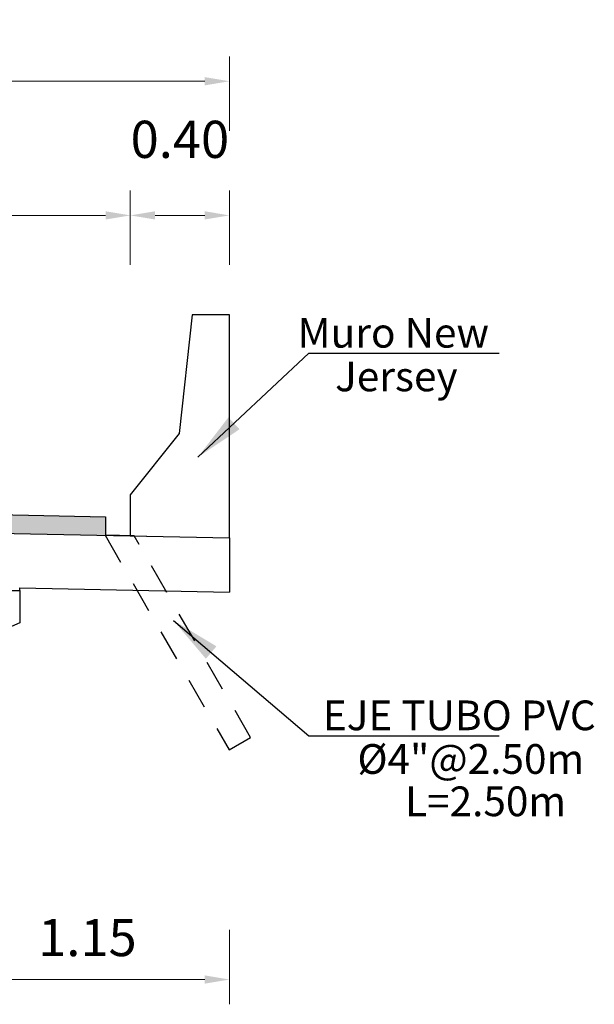
# Model space of a CAD drawing. Units: metres. Extents: x 256557 to 283720, y 8651410 to 8668177.
# Drawn here: x 257796 to 257798, y 8663403 to 8663407 of the extents above; entities that cross this region are included whole.
import ezdxf

# ---------------------------------------------------------------- set-up
doc = ezdxf.new("R2010")
doc.units = ezdxf.units.M
doc.header["$PDMODE"] = 35
doc.linetypes.add('DASHED2', pattern=[0.375, 0.25, -0.125])
for name, color, linetype in [('01', 1, 'Continuous'), ('A-Muro New Jersey', 46, 'Continuous'), ('G-ACOTADO', 9, 'Continuous'), ('G-TEXTOS-NOTAS', 7, 'Continuous'), ('T-TEXTO COORD', 7, 'Continuous')]:
    doc.layers.add(name, color=color, linetype=linetype)
doc.styles.add('ACOTACIÓN', font='romans.shx')
doc.styles.add('ROMANS', font='romans.shx')
doc.styles.add('ROMANS-SP', font='romans.shx', dxfattribs={"width": 0.75})
doc.dimstyles.new('Esc. 100--', dxfattribs={"dimscale": 0.1, "dimtxt": 1.5, "dimasz": 1, "dimexe": 1, "dimexo": 2, "dimgap": 0.75, "dimtad": 1, "dimzin": 1, "dimdsep": 46, "dimtxsty": 'ACOTACIÓN', "dimcen": 0.7, "dimclrd": 256, "dimclre": 256, "dimclrt": 7, "dimaunit": 1, "dimadec": 3, "dimazin": 0, "dimtfac": 1, "dimtmove": 2, "dimatfit": 3, "dimfxl": 2, "dimfxlon": 1, "dimtfill": 1, "dimlwd": 9, "dimlwe": 5, "dimarcsym": 0})
doc.dimstyles.new('SNC-LAVALIN Horiz', dxfattribs={"dimtxt": 0.2, "dimasz": 0.2, "dimexe": 0.3, "dimexo": 0.3, "dimgap": 0.2, "dimtad": 1, "dimtih": 1, "dimtoh": 1, "dimzin": 3, "dimdsep": 46, "dimtxsty": 'ROMANS', "dimcen": 0.09, "dimclrd": 256, "dimclre": 256, "dimclrt": 7, "dimaunit": 1, "dimadec": 3, "dimazin": 0, "dimtfac": 1, "dimtix": 1, "dimtofl": 0, "dimtmove": 2, "dimatfit": 3, "dimfxl": 0.5, "dimfxlon": 1, "dimtfill": 1, "dimtolj": 1, "dimarcsym": 0})

# ---------------------------------------------------------------- blocks, each defined once
blk = doc.blocks.new('VP 21')
at = {"layer": 'T-TEXTO COORD', "color": 1}
blk.add_lwpolyline([(547819.2816, 8595497.0332), (547819.8816, 8595497.0332), (547819.8816, 8595496.9032), (547819.6566, 8595496.8032), (547819.6566, 8595496.3832), (547819.8066, 8595496.1832), (547819.8066, 8595496.0332), (547819.3566, 8595496.0332), (547819.3566, 8595496.1832), (547819.5066, 8595496.3832), (547819.5066, 8595496.8032), (547819.2816, 8595496.9032), (547819.2816, 8595497.0332)], dxfattribs=at)
blk = doc.blocks.new('*D367')
at = {"layer": 'Defpoints', "color": 0, "transparency": 16777216}
for p in [(257796.8153, 8663406.2227), (257796.4153, 8663405.5002), (257796.8153, 8663405.5002)]:
    blk.add_point(p, dxfattribs=at)
at = {"layer": 'G-ACOTADO', "lineweight": 5, "transparency": 16777216}
for p, q in [((257796.4153, 8663406.0227), (257796.4153, 8663406.3227)), ((257796.8153, 8663406.0227), (257796.8153, 8663406.3227))]:
    blk.add_line(p, q, dxfattribs=at)
at = {"layer": 'G-ACOTADO', "lineweight": 9, "transparency": 16777216}
blk.add_line((257796.5153, 8663406.2227), (257796.7153, 8663406.2227), dxfattribs=at)
at = {"layer": 'G-ACOTADO', "transparency": 16777216}
for points in [[(257796.5153, 8663406.2394), (257796.5153, 8663406.206), (257796.4153, 8663406.2227)], [(257796.7153, 8663406.2394), (257796.7153, 8663406.206), (257796.8153, 8663406.2227)]]:
    blk.add_solid(points, dxfattribs=at)
at = {"layer": 'G-ACOTADO', "color": 7, "transparency": 16777216, "insert": (257796.6153, 8663406.5102), "char_height": 0.15, "attachment_point": 5, "style": 'ACOTACIÓN', "bg_fill": 3, "box_fill_scale": 1.1, "bg_fill_color": 256, "bg_fill_true_color": 13158600, "bg_fill_transparency": 0}
blk.add_mtext('0.40', dxfattribs=at)
blk = doc.blocks.new('*D368')
at = {"layer": 'Defpoints', "color": 0, "transparency": 16777216}
for p in [(257796.4153, 8663406.2227), (257791.919, 8663405.501), (257796.4153, 8663405.5002)]:
    blk.add_point(p, dxfattribs=at)
at = {"layer": 'G-ACOTADO', "lineweight": 5, "transparency": 16777216}
for p, q in [((257791.919, 8663406.0227), (257791.919, 8663406.3227)), ((257796.4153, 8663406.0227), (257796.4153, 8663406.3227))]:
    blk.add_line(p, q, dxfattribs=at)
at = {"layer": 'G-ACOTADO', "lineweight": 9, "transparency": 16777216}
blk.add_line((257792.019, 8663406.2227), (257796.3153, 8663406.2227), dxfattribs=at)
at = {"layer": 'G-ACOTADO', "transparency": 16777216}
for points in [[(257792.019, 8663406.2394), (257792.019, 8663406.206), (257791.919, 8663406.2227)], [(257796.3153, 8663406.2394), (257796.3153, 8663406.206), (257796.4153, 8663406.2227)]]:
    blk.add_solid(points, dxfattribs=at)
at = {"layer": 'G-ACOTADO', "color": 7, "transparency": 16777216, "insert": (257794.1671, 8663406.3727), "char_height": 0.15, "attachment_point": 5, "style": 'ACOTACIÓN', "bg_fill": 3, "box_fill_scale": 1.1, "bg_fill_color": 256, "bg_fill_true_color": 13158600, "bg_fill_transparency": 0}
blk.add_mtext('4.50', dxfattribs=at)
blk = doc.blocks.new('*D369')
at = {"layer": 'Defpoints', "color": 0, "transparency": 16777216}
for p in [(257796.8153, 8663406.7641), (257787.019, 8663406.3226), (257796.8153, 8663406.3227)]:
    blk.add_point(p, dxfattribs=at)
at = {"layer": 'G-ACOTADO', "lineweight": 5, "transparency": 16777216}
for p, q in [((257787.019, 8663406.5641), (257787.019, 8663406.8641)), ((257796.8153, 8663406.5641), (257796.8153, 8663406.8641))]:
    blk.add_line(p, q, dxfattribs=at)
at = {"layer": 'G-ACOTADO', "lineweight": 9, "transparency": 16777216}
blk.add_line((257787.119, 8663406.7641), (257796.7153, 8663406.7641), dxfattribs=at)
at = {"layer": 'G-ACOTADO', "transparency": 16777216}
for points in [[(257787.119, 8663406.7808), (257787.119, 8663406.7475), (257787.019, 8663406.7641)], [(257796.7153, 8663406.7808), (257796.7153, 8663406.7475), (257796.8153, 8663406.7641)]]:
    blk.add_solid(points, dxfattribs=at)
at = {"layer": 'G-ACOTADO', "color": 7, "transparency": 16777216, "insert": (257791.9171, 8663406.9141), "char_height": 0.15, "attachment_point": 5, "style": 'ACOTACIÓN', "bg_fill": 3, "box_fill_scale": 1.1, "bg_fill_color": 256, "bg_fill_true_color": 13158600, "bg_fill_transparency": 0}
blk.add_mtext('9.80', dxfattribs=at)
blk = doc.blocks.new('*D374')
at = {"layer": 'Defpoints', "color": 0, "transparency": 16777216}
for p in [(257796.8153, 8663404.7014), (257795.669, 8663403.7083), (257796.8153, 8663403.1384)]:
    blk.add_point(p, dxfattribs=at)
at = {"layer": 'G-ACOTADO', "lineweight": 5, "transparency": 16777216}
for p, q in [((257795.669, 8663403.3384), (257795.669, 8663403.0384)), ((257796.8153, 8663403.3384), (257796.8153, 8663403.0384))]:
    blk.add_line(p, q, dxfattribs=at)
at = {"layer": 'G-ACOTADO', "lineweight": 9, "transparency": 16777216}
blk.add_line((257795.769, 8663403.1384), (257796.7153, 8663403.1384), dxfattribs=at)
at = {"layer": 'G-ACOTADO', "transparency": 16777216}
for points in [[(257795.769, 8663403.155), (257795.769, 8663403.1217), (257795.669, 8663403.1384)], [(257796.7153, 8663403.155), (257796.7153, 8663403.1217), (257796.8153, 8663403.1384)]]:
    blk.add_solid(points, dxfattribs=at)
at = {"layer": 'G-ACOTADO', "color": 7, "transparency": 16777216, "insert": (257796.2422, 8663403.2884), "char_height": 0.15, "attachment_point": 5, "style": 'ACOTACIÓN', "bg_fill": 3, "box_fill_scale": 1.1, "bg_fill_color": 256, "bg_fill_true_color": 13158600, "bg_fill_transparency": 0}
blk.add_mtext('1.15', dxfattribs=at)

msp = doc.modelspace()

# ---------------------------------------------------------------- hatches: boundary and pattern name
at = {"layer": 'G-ACOTADO'}
h = msp.add_hatch(dxfattribs=at)
h.set_pattern_fill('ANSI36', color=1, scale=0.01)
h.set_pattern_definition([(45, (-290741.996002, 67748.89738), (0.016837980227, 0.06173926083235), [0.079375, -0.015875, 0, -0.015875])])
h.paths.add_polyline_path([(257791.919045, 8663405.095602), (257791.919045, 8663405.020587), (257796.315287, 8663404.931395), (257796.315287, 8663405.00641)])

# ---------------------------------------------------------------- linework, layer by layer
at = {"layer": '01', "linetype": 'DASHED2', "ltscale": 0.5}
msp.add_lwpolyline([(257796.430606, 8663404.929089), (257796.313787, 8663404.931425), (257796.813787, 8663404.0654), (257796.90039, 8663404.1154)], close=True, dxfattribs=at)
at = {"layer": 'A-Muro New Jersey'}
for p, q in [((257791.919045, 8663405.095602), (257796.315287, 8663405.00641)), ((257791.919045, 8663405.020587), (257796.815287, 8663404.921395)), ((257795.969045, 8663404.719543), (257796.815287, 8663404.701351))]:
    msp.add_line(p, q, dxfattribs=at)
at = {"layer": 'A-Muro New Jersey', "flags": 128}
msp.add_lwpolyline([(257796.815287, 8663405.821395), (257796.665287, 8663405.821395), (257796.611995, 8663405.34175), (257796.415287, 8663405.094458), (257796.415287, 8663404.929395), (257796.815287, 8663404.921395), (257796.815287, 8663405.821395)], dxfattribs=at)
at = {"layer": 'A-Muro New Jersey', "elevation": -2383, "flags": 128}
for points in [[(257796.315287, 8663405.00641), (257796.315287, 8663404.931395)], [(257796.815287, 8663404.921395), (257796.815287, 8663404.701351)]]:
    msp.add_lwpolyline(points, dxfattribs=at)
at = {"layer": 'A-Muro New Jersey', "elevation": -2383}
msp.add_lwpolyline([(257795.969045, 8663404.708264), (257795.969045, 8663404.719543)], dxfattribs=at)

# ---------------------------------------------------------------- block references
at = {"color": 6}
msp.add_blockref('VP 21', (-290023.912523, 67907.675042, -2383), dxfattribs=at)

# ---------------------------------------------------------------- texts
at = {"layer": 'G-TEXTOS-NOTAS', "style": 'ROMANS-SP'}
for s, p in [('Muro New', (257797.090372, 8663405.688886)), ('Jersey', (257797.24142, 8663405.512753)), ('EJE TUBO PVC', (257797.192014, 8663404.144706)), ('%%C4"@2.50m', (257797.331633, 8663403.968574)), ('L=2.50m', (257797.523661, 8663403.797625))]:
    msp.add_text(s, height=0.12, dxfattribs=at).set_placement(p)

# ---------------------------------------------------------------- leaders
at = {"layer": 'G-ACOTADO', "color": 1, "ltscale": 5}
msp.add_leader([(257796.58932, 8663404.587928), (257797.135175, 8663404.122599), (257797.903763, 8663404.122599)], dimstyle='SNC-LAVALIN Horiz', override={"dimgap": 0.2, "dimtad": 0}, dxfattribs=at)

# ---------------------------------------------------------------- next in the draw order: dimensions: what is measured, and where the dimension line sits
at = {"layer": 'G-ACOTADO'}
for base, p1, p2, picture, middle in [((257796.815287, 8663406.222708), (257796.415287, 8663405.500176), (257796.815287, 8663405.500176), '*D367', (257796.615287, 8663406.510208)), ((257796.815287, 8663403.138374), (257795.669045, 8663403.708264), (257796.815287, 8663404.701351), '*D374', (257796.242166, 8663403.288374))]:
    dim = msp.add_linear_dim(base=base, p1=p1, p2=p2, dimstyle='Esc. 100--', dxfattribs=at)
    dim.commit()
    dim.dimension.update_dxf_attribs({"geometry": picture, "text_midpoint": middle})

# ---------------------------------------------------------------- next in the draw order: dimensions: what is measured, and where the dimension line sits
dim = msp.add_linear_dim(base=(257796.415287, 8663406.222708), p1=(257791.918954, 8663405.501043), p2=(257796.415287, 8663405.500176), dimstyle='Esc. 100--', dxfattribs=at)
dim.commit()
dim.dimension.update_dxf_attribs({"geometry": '*D368', "text_midpoint": (257794.16712, 8663406.372708)})

# ---------------------------------------------------------------- next in the draw order: leaders
at = {"layer": 'G-ACOTADO', "color": 1, "ltscale": 5}
msp.add_leader([(257796.687631, 8663405.2466), (257797.135175, 8663405.666778), (257797.903763, 8663405.666778)], dimstyle='SNC-LAVALIN Horiz', override={"dimgap": 0.2, "dimtad": 0}, dxfattribs=at)

# ---------------------------------------------------------------- next in the draw order: dimensions: what is measured, and where the dimension line sits
at = {"layer": 'G-ACOTADO'}
dim = msp.add_linear_dim(base=(257796.815287, 8663406.764145), p1=(257787.018954, 8663406.322585), p2=(257796.815287, 8663406.322708), dimstyle='Esc. 100--', dxfattribs=at)
dim.commit()
dim.dimension.update_dxf_attribs({"geometry": '*D369', "text_midpoint": (257791.91712, 8663406.914145)})

doc.saveas('drawing.dxf')
